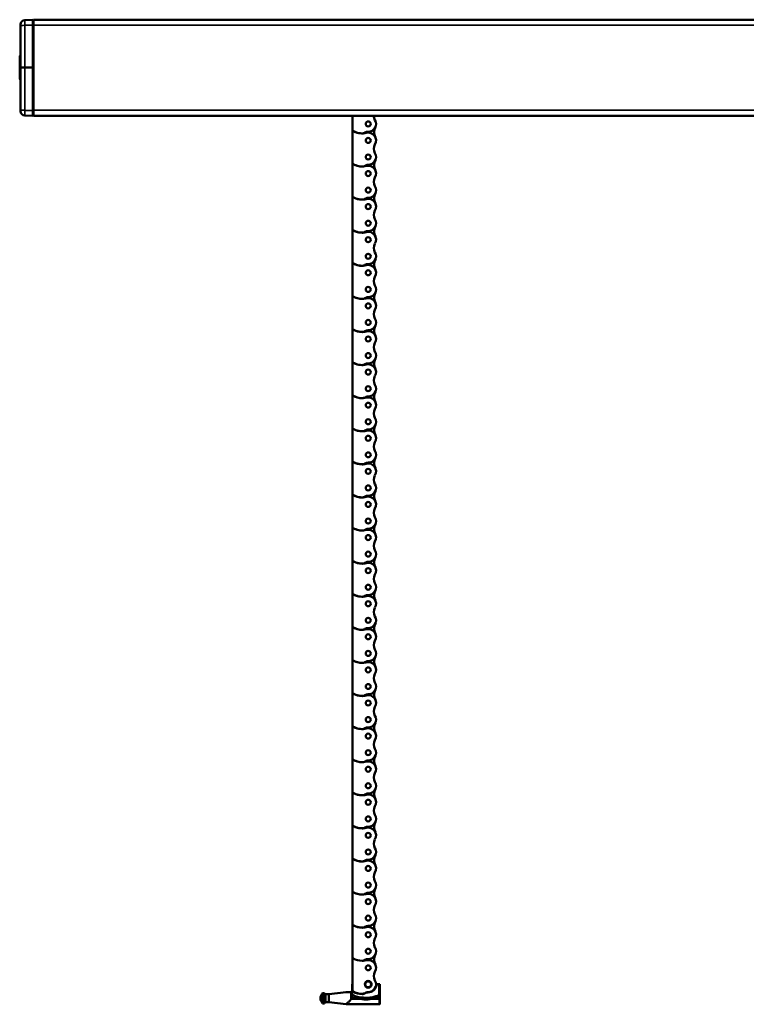
# Model space of a CAD drawing. Extents: x -5359 to 1655, y -2298 to 2628.
# Drawn here: x -3902 to -3066, y -1287 to -153 of the extents above; entities that cross this region are included whole.
import ezdxf

# ---------------------------------------------------------------- set-up
doc = ezdxf.new("R2010")
doc.units = 0
doc.layers.get('0').update_dxf_attribs({"lineweight": 25})
doc.layers.add('Sichtbar (ISO)', color=7, linetype='Continuous', lineweight=50)
doc.layers.add('Sichtbar schmal (ISO)', color=3, linetype='Continuous', lineweight=35)

# ---------------------------------------------------------------- blocks, each defined once
blk = doc.blocks.new('KETTE_TW_1000_HUB   (R)')
at = {"layer": 'Sichtbar (ISO)'}
for p, q in [((-18, 983.7), (-18, 1000)), ((-18, 983.7), (-18, 980.4)), ((-18, 983.7), (-18, 980.4)), ((-18, 945.6), (-18, 980.4)), ((-18, 945.6), (-18, 942.3)), ((-18, 945.6), (-18, 942.3)), ((-18, 907.5), (-18, 942.3)), ((-18, 907.5), (-18, 904.2)), ((-18, 907.5), (-18, 904.2)), ((-18, 869.4), (-18, 904.2)), ((-18, 869.4), (-18, 866.1)), ((-18, 869.4), (-18, 866.1)), ((-18, 831.3), (-18, 866.1)), ((-18, 831.3), (-18, 828)), ((-18, 831.3), (-18, 828)), ((-18, 793.2), (-18, 828)), ((-18, 793.2), (-18, 789.9)), ((-18, 793.2), (-18, 789.9)), ((-18, 755.1), (-18, 789.9)), ((-18, 755.1), (-18, 751.8)), ((-18, 755.1), (-18, 751.8)), ((-18, 717), (-18, 751.8)), ((-18, 717), (-18, 713.7)), ((-18, 717), (-18, 713.7)), ((-18, 678.9), (-18, 713.7)), ((-18, 678.9), (-18, 675.6)), ((-18, 678.9), (-18, 675.6)), ((-18, 640.8), (-18, 675.6)), ((-18, 640.8), (-18, 637.5)), ((-18, 640.8), (-18, 637.5)), ((-18, 602.7), (-18, 637.5)), ((-18, 602.7), (-18, 599.4)), ((-18, 602.7), (-18, 599.4)), ((-18, 564.6), (-18, 599.4)), ((-18, 564.6), (-18, 561.3)), ((-18, 564.6), (-18, 561.3)), ((-18, 526.5), (-18, 561.3)), ((-18, 526.5), (-18, 523.2)), ((-18, 526.5), (-18, 523.2)), ((-18, 488.4), (-18, 523.2)), ((-18, 488.4), (-18, 485.1)), ((-18, 488.4), (-18, 485.1)), ((-18, 450.3), (-18, 485.1)), ((-18, 450.3), (-18, 447)), ((-18, 450.3), (-18, 447)), ((-18, 412.2), (-18, 447)), ((-18, 412.2), (-18, 408.9)), ((-18, 412.2), (-18, 408.9)), ((-18, 374.1), (-18, 408.9)), ((-18, 374.1), (-18, 370.8)), ((-18, 374.1), (-18, 370.8)), ((-18, 336), (-18, 370.8)), ((-18, 336), (-18, 332.7)), ((-18, 336), (-18, 332.7)), ((-18, 297.9), (-18, 332.7)), ((-18, 297.9), (-18, 294.6)), ((-18, 297.9), (-18, 294.6)), ((-18, 259.8), (-18, 294.6)), ((-18, 259.8), (-18, 256.5)), ((-18, 259.8), (-18, 256.5)), ((-18, 221.7), (-18, 256.5)), ((-18, 221.7), (-18, 218.4)), ((-18, 221.7), (-18, 218.4)), ((-18, 183.6), (-18, 218.4)), ((-18, 183.6), (-18, 180.3)), ((-18, 183.6), (-18, 180.3)), ((-18, 145.5), (-18, 180.3)), ((-18, 145.5), (-18, 142.2)), ((-18, 145.5), (-18, 142.2)), ((-18, 107.4), (-18, 142.2)), ((-18, 107.4), (-18, 104.1)), ((-18, 107.4), (-18, 104.1)), ((-18, 69.3), (-18, 104.1)), ((-18, 69.3), (-18, 66)), ((-18, 69.3), (-18, 66)), ((-18, 31.2), (-18, 66)), ((-18, 31.2), (-18, 27.9)), ((-18, -6.9), (-18, 27.9)), ((-52.5, -10.1), (-52.5, -21.9)), ((-50.5, -10.1), (-50.5, -21.9)), ((-45.5, -11.5), (-25.5, -9)), ((-25.5, -9), (-20.5, -9)), ((-18.5, 0), (-18, 0)), ((-18.5, 0), (-18.3, -0.1)), ((-18.5, -7), (-18.5, 0)), ((-18.3, -0.4), (-18.3, -8.8)), ((-18.3, -10.6), (-18.3, -8.8)), ((9, 0), (13.5, 0)), ((9.4, -0.1), (9, -0.1)), ((9.4, -0.2), (12.3, -0.2)), ((13.5, 0), (13.3, -0.2)), ((13.4, -16), (13.4, -9.5)), ((13.5, 0), (13.5, -4.8)), ((-49.3, -11.5), (-49.3, -20.5)), ((-45.5, -11.5), (-49.3, -11.5)), ((-45.5, -20.5), (-49.3, -20.5)), ((-45.5, -11.5), (-45.5, -20.5)), ((-45.5, -20.5), (-25.5, -23)), ((13.5, -20.7), (13.5, -22)), ((12.5, -23), (-25.5, -23))]:
    blk.add_line(p, q, dxfattribs=at)
for centre, radius in [((0, 990.6), 2.86), ((0, 971.6), 2.86), ((0, 952.5), 2.86), ((0, 933.5), 2.86), ((0, 914.4), 2.86), ((0, 895.4), 2.86), ((0, 876.3), 2.86), ((0, 857.3), 2.86), ((0, 838.2), 2.86), ((0, 819.2), 2.86), ((0, 800.1), 2.86), ((0, 781.1), 2.86), ((0, 762), 2.86), ((0, 743), 2.86), ((0, 723.9), 2.86), ((0, 704.9), 2.86), ((0, 685.8), 2.86), ((0, 666.8), 2.86), ((0, 647.7), 2.86), ((0, 628.7), 2.86), ((0, 609.6), 2.86), ((0, 590.6), 2.86), ((0, 571.5), 2.86), ((0, 552.5), 2.86), ((0, 533.4), 2.86), ((0, 514.4), 2.86), ((0, 495.3), 2.86), ((0, 476.3), 2.86), ((0, 457.2), 2.86), ((0, 438.2), 2.86), ((0, 419.1), 2.86), ((0, 400.1), 2.86), ((0, 381), 2.86), ((0, 362), 2.86), ((0, 342.9), 2.86), ((0, 323.9), 2.86), ((0, 304.8), 2.86), ((0, 285.8), 2.86), ((0, 266.7), 2.86), ((0, 247.7), 2.86), ((0, 228.6), 2.86), ((0, 209.6), 2.86), ((0, 190.5), 2.86), ((0, 171.5), 2.86), ((0, 152.4), 2.86), ((0, 133.4), 2.86), ((0, 114.3), 2.86), ((0, 95.2), 2.86), ((0, 76.2), 2.86), ((0, 57.1), 2.86), ((0, 38.1), 2.86), ((0, 19), 2.86), ((0, 0), 3.9), ((0, 0), 3.4)]:
    blk.add_circle(centre, radius, dxfattribs=at)
for centre, radius, start, end in [((16.4, 1000.1), 10, 180.7162, 210.0871), ((0, 990.6), 9, 268.6239, 30.0871), ((22, 981.1), 15, 156.617, 203.383), ((22, 981.1), 15, 156.617, 203.383), ((-16.5, 983.7), 1.5, 180, 239.1019), ((-16.5, 980.4), 1.5, 63.5121, 180), ((-7, 999.6), 20, 239.1019, 270), ((-7, 999.5), 19.8, 243.5121, 284.067), ((-7, 985.6), 6, 270, 303.5947), ((-0.4, 975.6), 6, 88.6239, 123.5947), ((0, 971.6), 9, 329.9129, 104.067), ((16.4, 962), 10, 149.9129, 210.0871), ((0, 952.5), 9, 268.6239, 30.0871), ((-16.5, 945.6), 1.5, 180, 239.1019), ((-16.5, 942.3), 1.5, 63.5121, 180), ((-7, 961.5), 20, 239.1019, 270), ((-7, 961.4), 19.8, 243.5121, 284.067), ((-7, 947.5), 6, 270, 303.5947), ((-0.4, 937.5), 6, 88.6239, 123.5947), ((0, 933.5), 9, 329.9129, 104.067), ((22, 943), 15, 156.617, 203.383), ((22, 943), 15, 156.617, 203.383), ((0, 914.4), 9, 268.6239, 30.0871), ((16.4, 923.9), 10, 149.9129, 210.0871), ((-16.5, 907.5), 1.5, 180, 239.1019), ((22, 904.9), 15, 156.617, 203.383), ((22, 904.9), 15, 156.617, 203.383), ((-16.5, 904.2), 1.5, 63.5121, 180), ((-7, 923.4), 20, 239.1019, 270), ((-7, 923.3), 19.8, 243.5121, 284.067), ((-7, 909.4), 6, 270, 303.5947), ((-0.4, 899.4), 6, 88.6239, 123.5947), ((0, 895.4), 9, 329.9129, 104.067), ((16.4, 885.8), 10, 149.9129, 210.0871), ((0, 876.3), 9, 268.6239, 30.0871), ((-16.5, 869.4), 1.5, 180, 239.1019), ((-16.5, 866.1), 1.5, 63.5121, 180), ((-7, 885.3), 20, 239.1019, 270), ((-7, 885.2), 19.8, 243.5121, 284.067), ((-7, 871.3), 6, 270, 303.5947), ((-0.4, 861.3), 6, 88.6239, 123.5947), ((0, 857.3), 9, 329.9129, 104.067), ((22, 866.8), 15, 156.617, 203.383), ((22, 866.8), 15, 156.617, 203.383), ((16.4, 847.7), 10, 149.9129, 210.0871), ((0, 838.2), 9, 268.6239, 30.0871), ((-16.5, 831.3), 1.5, 180, 239.1019), ((-16.5, 828), 1.5, 63.5121, 180), ((-7, 847.2), 20, 239.1019, 270), ((-7, 847.1), 19.8, 243.5121, 284.067), ((-7, 833.2), 6, 270, 303.5947), ((-0.4, 823.2), 6, 88.6239, 123.5947), ((0, 819.2), 9, 329.9129, 104.067), ((22, 828.7), 15, 156.617, 203.383), ((22, 828.7), 15, 156.617, 203.383), ((16.4, 809.6), 10, 149.9129, 210.0871), ((0, 800.1), 9, 268.6239, 30.0871), ((22, 790.6), 15, 156.617, 203.383), ((22, 790.6), 15, 156.617, 203.383), ((-16.5, 793.2), 1.5, 180, 239.1019), ((-16.5, 789.9), 1.5, 63.5121, 180), ((-7, 809.1), 20, 239.1019, 270), ((-7, 809), 19.8, 243.5121, 284.067), ((-7, 795.1), 6, 270, 303.5947), ((-0.4, 785.1), 6, 88.6239, 123.5947), ((0, 781.1), 9, 329.9129, 104.067), ((16.4, 771.5), 10, 149.9129, 210.0871), ((0, 762), 9, 268.6239, 30.0871), ((-16.5, 755.1), 1.5, 180, 239.1019), ((-16.5, 751.8), 1.5, 63.5121, 180), ((-7, 771), 20, 239.1019, 270), ((-7, 770.9), 19.8, 243.5121, 284.067), ((-7, 757), 6, 270, 303.5947), ((-0.4, 747), 6, 88.6239, 123.5947), ((0, 743), 9, 329.9129, 104.067), ((22, 752.5), 15, 156.617, 203.383), ((22, 752.5), 15, 156.617, 203.383), ((16.4, 733.4), 10, 149.9129, 210.0871), ((0, 723.9), 9, 268.6239, 30.0871), ((-16.5, 717), 1.5, 180, 239.1019), ((-16.5, 713.7), 1.5, 63.5121, 180), ((-7, 732.9), 20, 239.1019, 270), ((-7, 732.8), 19.8, 243.5121, 284.067), ((-0.4, 708.9), 6, 88.6239, 123.5947), ((22, 714.4), 15, 156.617, 203.383), ((22, 714.4), 15, 156.617, 203.383), ((-7, 718.9), 6, 270, 303.5947), ((0, 704.9), 9, 329.9129, 104.067), ((16.4, 695.3), 10, 149.9129, 210.0871), ((0, 685.8), 9, 268.6239, 30.0871), ((22, 676.3), 15, 156.617, 203.383), ((22, 676.3), 15, 156.617, 203.383), ((-16.5, 678.9), 1.5, 180, 239.1019), ((-16.5, 675.6), 1.5, 63.5121, 180), ((-7, 694.8), 20, 239.1019, 270), ((-7, 694.7), 19.8, 243.5121, 284.067), ((-7, 680.8), 6, 270, 303.5947), ((-0.4, 670.8), 6, 88.6239, 123.5947), ((0, 666.8), 9, 329.9129, 104.067), ((16.4, 657.2), 10, 149.9129, 210.0871), ((0, 647.7), 9, 268.6239, 30.0871), ((-16.5, 640.8), 1.5, 180, 239.1019), ((-16.5, 637.5), 1.5, 63.5121, 180), ((-7, 656.7), 20, 239.1019, 270), ((-7, 656.6), 19.8, 243.5121, 284.067), ((-7, 642.7), 6, 270, 303.5947), ((-0.4, 632.7), 6, 88.6239, 123.5947), ((0, 628.7), 9, 329.9129, 104.067), ((22, 638.2), 15, 156.617, 203.383), ((22, 638.2), 15, 156.617, 203.383), ((16.4, 619.1), 10, 149.9129, 210.0871), ((0, 609.6), 9, 268.6239, 30.0871), ((-16.5, 602.7), 1.5, 180, 239.1019), ((-16.5, 599.4), 1.5, 63.5121, 180), ((-7, 618.6), 20, 239.1019, 270), ((22, 600.1), 15, 156.617, 203.383), ((22, 600.1), 15, 156.617, 203.383), ((-7, 618.5), 19.8, 243.5121, 284.067), ((-7, 604.6), 6, 270, 303.5947), ((-0.4, 594.6), 6, 88.6239, 123.5947), ((0, 590.6), 9, 329.9129, 104.067), ((16.4, 581), 10, 149.9129, 210.0871), ((0, 571.5), 9, 268.6239, 30.0871), ((22, 562), 15, 156.617, 203.383), ((22, 562), 15, 156.617, 203.383), ((-16.5, 564.6), 1.5, 180, 239.1019), ((-16.5, 561.3), 1.5, 63.5121, 180), ((-7, 580.5), 20, 239.1019, 270), ((-7, 580.4), 19.8, 243.5121, 284.067), ((-7, 566.5), 6, 270, 303.5947), ((-0.4, 556.5), 6, 88.6239, 123.5947), ((0, 552.5), 9, 329.9129, 104.067), ((16.4, 542.9), 10, 149.9129, 210.0871), ((0, 533.4), 9, 268.6239, 30.0871), ((-16.5, 526.5), 1.5, 180, 239.1019), ((-16.5, 523.2), 1.5, 63.5121, 180), ((-7, 542.4), 20, 239.1019, 270), ((-7, 542.3), 19.8, 243.5121, 284.067), ((-7, 528.4), 6, 270, 303.5947), ((-0.4, 518.4), 6, 88.6239, 123.5947), ((0, 514.4), 9, 329.9129, 104.067), ((22, 523.9), 15, 156.617, 203.383), ((22, 523.9), 15, 156.617, 203.383), ((0, 495.3), 9, 268.6239, 30.0871), ((16.4, 504.8), 10, 149.9129, 210.0871), ((-16.5, 488.4), 1.5, 180, 239.1019), ((22, 485.8), 15, 156.617, 203.383), ((22, 485.8), 15, 156.617, 203.383), ((-16.5, 485.1), 1.5, 63.5121, 180), ((-7, 504.3), 20, 239.1019, 270), ((-7, 504.2), 19.8, 243.5121, 284.067), ((-7, 490.3), 6, 270, 303.5947), ((-0.4, 480.3), 6, 88.6239, 123.5947), ((0, 476.3), 9, 329.9129, 104.067), ((16.4, 466.7), 10, 149.9129, 210.0871), ((0, 457.2), 9, 268.6239, 30.0871), ((22, 447.7), 15, 156.617, 203.383), ((22, 447.7), 15, 156.617, 203.383), ((-16.5, 450.3), 1.5, 180, 239.1019), ((-16.5, 447), 1.5, 63.5121, 180), ((-7, 466.2), 20, 239.1019, 270), ((-7, 466.1), 19.8, 243.5121, 284.067), ((-7, 452.2), 6, 270, 303.5947), ((-0.4, 442.2), 6, 88.6239, 123.5947), ((0, 438.2), 9, 329.9129, 104.067), ((16.4, 428.6), 10, 149.9129, 210.0871), ((0, 419.1), 9, 268.6239, 30.0871), ((-16.5, 412.2), 1.5, 180, 239.1019), ((-16.5, 408.9), 1.5, 63.5121, 180), ((-7, 428.1), 20, 239.1019, 270), ((-7, 428), 19.8, 243.5121, 284.067), ((-7, 414.1), 6, 270, 303.5947), ((-0.4, 404.1), 6, 88.6239, 123.5947), ((0, 400.1), 9, 329.9129, 104.067), ((22, 409.6), 15, 156.617, 203.383), ((22, 409.6), 15, 156.617, 203.383), ((0, 381), 9, 268.6239, 30.0871), ((16.4, 390.5), 10, 149.9129, 210.0871), ((-16.5, 374.1), 1.5, 180, 239.1019), ((22, 371.5), 15, 156.617, 203.383), ((22, 371.5), 15, 156.617, 203.383), ((-16.5, 370.8), 1.5, 63.5121, 180), ((-7, 390), 20, 239.1019, 270), ((-7, 389.9), 19.8, 243.5121, 284.067), ((-7, 376), 6, 270, 303.5947), ((-0.4, 366), 6, 88.6239, 123.5947), ((0, 362), 9, 329.9129, 104.067), ((16.4, 352.4), 10, 149.9129, 210.0871), ((0, 342.9), 9, 268.6239, 30.0871), ((-16.5, 336), 1.5, 180, 239.1019), ((-16.5, 332.7), 1.5, 63.5121, 180), ((-7, 351.9), 20, 239.1019, 270), ((-7, 351.8), 19.8, 243.5121, 284.067), ((-7, 337.9), 6, 270, 303.5947), ((-0.4, 327.9), 6, 88.6239, 123.5947), ((0, 323.9), 9, 329.9129, 104.067), ((22, 333.4), 15, 156.617, 203.383), ((22, 333.4), 15, 156.617, 203.383), ((16.4, 314.3), 10, 149.9129, 210.0871), ((0, 304.8), 9, 268.6239, 30.0871), ((-16.5, 297.9), 1.5, 180, 239.1019), ((-16.5, 294.6), 1.5, 63.5121, 180), ((-7, 313.8), 20, 239.1019, 270), ((-7, 313.7), 19.8, 243.5121, 284.067), ((-7, 299.8), 6, 270, 303.5947), ((-0.4, 289.8), 6, 88.6239, 123.5947), ((0, 285.8), 9, 329.9129, 104.067), ((22, 295.3), 15, 156.617, 203.383), ((22, 295.3), 15, 156.617, 203.383), ((16.4, 276.2), 10, 149.9129, 210.0871), ((0, 266.7), 9, 268.6239, 30.0871), ((22, 257.2), 15, 156.617, 203.383), ((22, 257.2), 15, 156.617, 203.383), ((-16.5, 259.8), 1.5, 180, 239.1019), ((-16.5, 256.5), 1.5, 63.5121, 180), ((-7, 275.7), 20, 239.1019, 270), ((-7, 275.6), 19.8, 243.5121, 284.067), ((-7, 261.7), 6, 270, 303.5947), ((-0.4, 251.7), 6, 88.6239, 123.5947), ((0, 247.7), 9, 329.9129, 104.067), ((16.4, 238.1), 10, 149.9129, 210.0871), ((0, 228.6), 9, 268.6239, 30.0871), ((-16.5, 221.7), 1.5, 180, 239.1019), ((-16.5, 218.4), 1.5, 63.5121, 180), ((-7, 237.6), 20, 239.1019, 270), ((-7, 237.5), 19.8, 243.5121, 284.067), ((-7, 223.6), 6, 270, 303.5947), ((-0.4, 213.6), 6, 88.6239, 123.5947), ((0, 209.6), 9, 329.9129, 104.067), ((22, 219.1), 15, 156.617, 203.383), ((22, 219.1), 15, 156.617, 203.383), ((16.4, 200), 10, 149.9129, 210.0871), ((0, 190.5), 9, 268.6239, 30.0871), ((-16.5, 183.6), 1.5, 180, 239.1019), ((-16.5, 180.3), 1.5, 63.5121, 180), ((-7, 199.5), 20, 239.1019, 270), ((-7, 199.4), 19.8, 243.5121, 284.067), ((-0.4, 175.5), 6, 88.6239, 123.5947), ((22, 181), 15, 156.617, 203.383), ((22, 181), 15, 156.617, 203.383), ((-7, 185.5), 6, 270, 303.5947), ((0, 171.5), 9, 329.9129, 104.067), ((16.4, 161.9), 10, 149.9129, 210.0871), ((0, 152.4), 9, 268.6239, 30.0871), ((22, 142.9), 15, 156.617, 203.383), ((22, 142.9), 15, 156.617, 203.383), ((-16.5, 145.5), 1.5, 180, 239.1019), ((-16.5, 142.2), 1.5, 63.5121, 180), ((-7, 161.4), 20, 239.1019, 270), ((-7, 161.3), 19.8, 243.5121, 284.067), ((-7, 147.4), 6, 270, 303.5947), ((-0.4, 137.4), 6, 88.6239, 123.5947), ((0, 133.4), 9, 329.9129, 104.067), ((16.4, 123.8), 10, 149.9129, 210.0871), ((0, 114.3), 9, 268.6239, 30.0871), ((-16.5, 107.4), 1.5, 180, 239.1019), ((-16.5, 104.1), 1.5, 63.5121, 180), ((-7, 123.3), 20, 239.1019, 270), ((-7, 123.2), 19.8, 243.5121, 284.067), ((-7, 109.3), 6, 270, 303.5947), ((-0.4, 99.3), 6, 88.6239, 123.5947), ((0, 95.2), 9, 329.9129, 104.067), ((22, 104.8), 15, 156.617, 203.383), ((22, 104.8), 15, 156.617, 203.383), ((16.4, 85.7), 10, 149.9129, 210.0871), ((0, 76.2), 9, 268.6239, 30.0871), ((-16.5, 69.3), 1.5, 180, 239.1019), ((-7, 85.2), 20, 239.1019, 270), ((22, 66.7), 15, 156.617, 203.383), ((22, 66.7), 15, 156.617, 203.383), ((-16.5, 66), 1.5, 63.5121, 180), ((-7, 85.1), 19.8, 243.5121, 284.067), ((-7, 71.2), 6, 270, 303.5947), ((-0.4, 61.2), 6, 88.6239, 123.5947), ((0, 57.1), 9, 329.9129, 104.067), ((16.4, 47.6), 10, 149.9129, 210.0871), ((0, 38.1), 9, 268.6239, 30.0871), ((22, 28.6), 15, 156.617, 203.383), ((-16.5, 31.2), 1.5, 180, 239.1019), ((-16.5, 27.9), 1.5, 83.7709, 180), ((-7, 47.1), 20, 239.1019, 270), ((-7, 33.1), 6, 270, 303.5947), ((-7, 47), 19.8, 273.5054, 284.067), ((-0.4, 23.1), 6, 88.6239, 123.5947), ((0, 19), 9, 329.9129, 104.067), ((16.4, 9.5), 10, 149.9129, 210.0871), ((0, 0), 9, 268.6239, 30.0871), ((-46.7, -16), 8.25, 134.1844, 225.8156), ((-51.5, -16), 6, 80.4059, 99.5941), ((-56.2, -16), 8.25, 32.8251, 45.8156), ((-16.5, -6.9), 1.5, 180, 239.1019), ((-7, 9), 20.3, 238.6126, 270), ((-7, 9), 20.3, 238.7335, 270), ((-7, 9), 20, 239.1019, 270), ((-7, -5), 6, 270, 303.5947), ((-7, -5), 6.3, 270, 303.5947), ((-7, -5), 6.32, 270, 303.5947), ((-0.4, -15), 6, 88.6239, 123.5947), ((-0.4, -15), 5.7, 88.6239, 123.5947), ((-0.4, -15), 5.68, 88.6239, 123.5947), ((0, 0), 9.3, 268.6239, 357.0755), ((0, 0), 9.32, 268.6239, 357.082), ((-51.5, -16), 6, 260.4059, 279.5941), ((-56.2, -16), 8.25, 314.1844, 327.1749)]:
    blk.add_arc(centre, radius, start, end, dxfattribs=at)
for centre, major_axis, ratio, start_param, end_param in [((-20.5, -7), (-1.41, 1.41), 0.999695, 2.356347, 3.926839), ((-18.3, -0.4), (0, -0.3), 0.017455, 1.570796, 3.124139), ((12.3, -0.2), (-1, 0), 0.017455, 1.570796, 3.124139)]:
    blk.add_ellipse(centre, major_axis=major_axis, ratio=ratio, start_param=start_param, end_param=end_param, dxfattribs=at)
blk.add_rational_spline([(-20.4, -9.1), (-25.7, -9), (-25.5, -9)], [10.518563049, 11.0196273193, 10.9987165109], degree=2, dxfattribs=at)
for points, knots in [([(-20.4, -9.1), (-20.3, -9.1), (-20.3, -9.1), (-20.2, -9), (-20.2, -9), (-20.1, -9)], [1.08838223, 1.08838223, 1.08838223, 1.08838223, 1.11131111, 1.11131111, 1.11480986, 1.11480986, 1.11480986, 1.11480986]), ([(-20.1, -9), (-19.9, -9), (-19.6, -8.9), (-19.2, -8.7), (-19, -8.5), (-18.7, -8.1), (-18.6, -7.9), (-18.4, -7.5), (-18.4, -7.3), (-18.4, -7.1), (-18.4, -7.1), (-18.4, -7.1)], [-0.2907584, -0.2907584, -0.2907584, -0.2907584, -0.2139909, -0.2139909, -0.1359004, -0.1359004, -0.0680405, -0.0680405, 0, 0, 0.0006481, 0.0006481, 0.0006481, 0.0006481]), ([(-18.4, -11.8), (-18.4, -11.6), (-18.4, -11.5), (-18.3, -11.1), (-18.3, -10.9), (-18.3, -10.6)], [0.0222549, 0.0222549, 0.0222549, 0.0222549, 0.069953, 0.069953, 0.1396372, 0.1396372, 0.1396372, 0.1396372]), ([(-18.3, -8.8), (-18.3, -8.7), (-18.3, -8.6), (-18.3, -8.5), (-18.2, -8.5), (-18.1, -8.4), (-18.1, -8.3), (-18, -8.3), (-17.9, -8.3), (-17.8, -8.3), (-17.7, -8.3), (-17.7, -8.3), (-17.6, -8.3), (-17.6, -8.3)], [0, 0, 0, 0, 0.0195365, 0.0195365, 0.0390656, 0.0390656, 0.0585912, 0.0585912, 0.0781192, 0.0781192, 0.092169, 0.092169, 0.10622, 0.10622, 0.10622, 0.10622]), ([(-18.3, -8.8), (-18.3, -8.7), (-18.3, -8.7), (-18.2, -8.5), (-18.2, -8.5), (-18.1, -8.4), (-18.1, -8.4), (-17.9, -8.3), (-17.9, -8.3), (-17.8, -8.3), (-17.7, -8.3), (-17.6, -8.3), (-17.6, -8.3), (-17.5, -8.4)], [0, 0, 0, 0, 0.0195357, 0.0195357, 0.039068, 0.039068, 0.0585978, 0.0585978, 0.0781275, 0.0781275, 0.0921206, 0.0921206, 0.1061143, 0.1061143, 0.1061143, 0.1061143]), ([(9.3, -0.5), (9.3, -0.4), (9.3, -0.3), (9.4, -0.2), (9.4, -0.2), (9.4, -0.1), (9.4, -0.1), (9.4, -0.1)], [0, 0, 0, 0, 0.01953154, 0.01953154, 0.03906355, 0.03906355, 0.03908888, 0.03908888, 0.03908888, 0.03908888]), ([(9.3, -0.5), (9.3, -0.4), (9.3, -0.3), (9.4, -0.2), (9.4, -0.2), (9.4, -0.2)], [0, 0, 0, 0, 0.01953154, 0.01953154, 0.03300074, 0.03300074, 0.03300074, 0.03300074]), ([(13.5, -4.9), (13.5, -4.9), (13.5, -4.9), (13.5, -4.9), (13.5, -4.9), (13.5, -5), (13.5, -5), (13.5, -5.3), (13.5, -5.5), (13.4, -6.1), (13.4, -6.5), (13.4, -7.3), (13.4, -7.7), (13.4, -8.6), (13.4, -9.1), (13.4, -9.5)], [0.0694228, 0.0694228, 0.0694228, 0.0694228, 0.0727942, 0.0727942, 0.1107724, 0.1107724, 0.196679, 0.196679, 0.3305255, 0.3305255, 0.4774067, 0.4774067, 0.6261579, 0.6261579, 0.755065, 0.755065, 0.755065, 0.755065]), ([(-25.5, -23), (-25.5, -23), (-25.3, -22.8), (-24.7, -22.3), (-24.2, -21.9), (-23.1, -20.8), (-22.1, -19.9), (-20.8, -18.6), (-20.4, -18.2), (-20, -17.8)], [0, 0, 0, 0, 0.260188, 0.260188, 0.520376, 0.520376, 0.927743, 0.927743, 1.084235, 1.084235, 1.084235, 1.084235]), ([(-20, -17.8), (-19.9, -17.7), (-19.8, -17.5), (-19.7, -17.2), (-19.7, -17.2), (-19.7, -17.2)], [-0.2447147, -0.2447147, -0.2447147, -0.2447147, -0.1228904, -0.1228904, -0.1174461, -0.1174461, -0.1174461, -0.1174461]), ([(-19.4, -15.7), (-19.4, -15.7), (-19.4, -15.7), (-19.4, -16.2), (-19.5, -16.6), (-19.6, -17), (-19.7, -17.1), (-19.7, -17.2)], [-0.16170101, -0.16170101, -0.16170101, -0.16170101, -0.16143871, -0.16143871, -0.08670209, -0.08670209, -0.06583219, -0.06583219, -0.06583219, -0.06583219]), ([(-19.4, -15.7), (-19.4, -15.7), (-19.3, -15.6), (-19.3, -15.2), (-19.2, -15), (-19.1, -14.6), (-19.1, -14.6), (-19.1, -14.5)], [0.6889427, 0.6889427, 0.6889427, 0.6889427, 0.7177321, 0.7177321, 0.8213487, 0.8213487, 0.8402352, 0.8402352, 0.8402352, 0.8402352]), ([(-18.6, -12.7), (-18.6, -12.8), (-18.6, -12.8), (-18.6, -12.9), (-18.7, -13), (-18.8, -13.4), (-18.8, -13.6), (-19, -14.1), (-19, -14.3), (-19.1, -14.5)], [0.0616401, 0.0616401, 0.0616401, 0.0616401, 0.0769412, 0.0769412, 0.1548108, 0.1548108, 0.2337202, 0.2337202, 0.3096659, 0.3096659, 0.3096659, 0.3096659]), ([(-18.4, -12), (-18.5, -12.1), (-18.5, -12.3), (-18.5, -12.5), (-18.5, -12.5), (-18.6, -12.7), (-18.6, -12.7), (-18.6, -12.7)], [0.0000001, 0.0000001, 0.0000001, 0.0000001, 0.0404741, 0.0404741, 0.0737137, 0.0737137, 0.1067591, 0.1067591, 0.1067591, 0.1067591]), ([(2.3, -17.2), (2.2, -17.2), (2.2, -17.2), (-1, -17.4), (-4.1, -17.4), (-7.3, -17.2), (-7.3, -17.2), (-7.4, -17.2)], [-0.0124856, -0.0124856, -0.0124856, -0.0124856, 0, 0, 0.9462283, 0.9462283, 0.9587086, 0.9587086, 0.9587086, 0.9587086]), ([(13.5, -22), (13.5, -22.1), (13.5, -22.3), (13.4, -22.5), (13.3, -22.6), (13.1, -22.8), (13, -22.9), (12.8, -23), (12.6, -23), (12.5, -23), (12.5, -23), (12.5, -23)], [0, 0, 0, 0, 0.0390592, 0.0390592, 0.0781225, 0.0781225, 0.1171912, 0.1171912, 0.1570171, 0.1570171, 0.1575902, 0.1575902, 0.1575902, 0.1575902]), ([(13.4, -16), (13.4, -16.5), (13.4, -17), (13.4, -18), (13.4, -18.4), (13.4, -19.2), (13.4, -19.6), (13.5, -20.1), (13.5, -20.3), (13.5, -20.5), (13.5, -20.6), (13.5, -20.6)], [0, 0, 0, 0, 0.1518864, 0.1518864, 0.3010145, 0.3010145, 0.4501161, 0.4501161, 0.598705, 0.598705, 0.6572823, 0.6572823, 0.6572823, 0.6572823]), ([(13.4, -16), (13.4, -16.5), (13.4, -17), (13.4, -18), (13.4, -18.4), (13.4, -19.2), (13.4, -19.6), (13.5, -20.1), (13.5, -20.3), (13.5, -20.5), (13.5, -20.6), (13.5, -20.6), (13.5, -20.6), (13.5, -20.6)], [0, 0, 0, 0, 0.1518864, 0.1518864, 0.3010145, 0.3010145, 0.4501161, 0.4501161, 0.598705, 0.598705, 0.6615517, 0.6615517, 0.6852146, 0.6852146, 0.6852146, 0.6852146])]:
    blk.add_open_spline(points, degree=3, knots=knots, dxfattribs=at)
for points in [[(-18.4, -12), (-18.4, -11.5), (-18.3, -11.1), (-18.3, -10.6)], [(9.4, -0.1), (9.4, -0.1), (9.4, -0.2), (9.4, -0.2)], [(-19.1, -14.5), (-19, -14), (-18.7, -13.3), (-18.6, -12.7)], [(-18.6, -12.7), (-18.5, -12.4), (-18.5, -12.2), (-18.4, -12)], [(-18.4, -11.8), (-18.4, -11.9), (-18.4, -11.9), (-18.4, -12)]]:
    blk.add_open_spline(points, degree=3, dxfattribs=at)
at = {"layer": 'Sichtbar schmal (ISO)'}
for p, q in [((-20.5, -9), (-20.4, -9.1)), ((-18.4, -7.1), (-18.5, -7)), ((-18, -0.1), (-18.3, -0.1)), ((-18.3, -0.4), (-18, -0.4)), ((-18.3, -8.8), (-18.3, -10.6)), ((-18.3, -8.8), (-18.3, -8.8)), ((-18.3, -10.6), (-18.3, -10.6)), ((-7, -11.3), (-7, -11.3)), ((-3.5, -10.2), (-3.5, -10.3)), ((-0.2, -9.3), (-0.2, -9.3)), ((12.3, -0.2), (12.3, -12.2)), ((13.3, -12.2), (13.3, -0.2)), ((13.4, -9.5), (13.4, -9.5)), ((13.4, -9.5), (13.4, -16)), ((-19.7, -17.2), (-7.4, -17.2)), ((-16, -15.7), (-19.4, -15.7)), ((-15.4, -14), (-15.1, -13.1)), ((2.3, -17.2), (12.4, -17.2)), ((10, -13.1), (10.3, -14)), ((12.4, -15.7), (10.9, -15.7)), ((13.3, -12.2), (12.3, -12.2)), ((12.7, -13.1), (12.3, -12.2)), ((12.4, -15.2), (12.4, -15.7)), ((13.4, -15.7), (13.4, -15.2)), ((13.4, -16), (13.4, -16))]:
    blk.add_line(p, q, dxfattribs=at)
for centre, major_axis, ratio, start_param, end_param in [((-18.5, -16), (0, 9.65), 0.017455, 5.302985, 5.896764), ((13.5, -9.5), (0, -4.69), 0.017455, 3.140782, 4.712389), ((-16, -15.8), (0.64, 1.89), 0.008992, 0.302828, 1.544247), ((10.9, -15.8), (-0.64, 1.89), 0.008992, 4.738938, 5.980357), ((12.4, -15.2), (1, 0), 0.028026, 4.712375, 6.265725), ((12.4, -15.7), (1, 0), 0.028026, 4.712375, 6.265725), ((12.5, -15.6), (0, -6), 0.014546, 4.740419, 4.986431), ((12.4, -16.9), (1, 0.005), 0.270622, 4.711061, 6.265055), ((12.5, -15), (0, -7.97), 0.015265, 4.986431, 6.283185), ((12.3, -12.2), (0.999, 0.051), 0.946323, 5.031069, 6.229164), ((13.5, -15.6), (0, 5), 0.017455, 1.598826, 1.844838), ((13.5, -16), (0, -4.69), 0.017455, 4.712389, 6.283996), ((13.5, -15), (0, 6.97), 0.017455, 1.844838, 3.144096)]:
    blk.add_ellipse(centre, major_axis=major_axis, ratio=ratio, start_param=start_param, end_param=end_param, dxfattribs=at)
for points in [[(-20.1, -9.1), (-20.1, -9.1), (-20.1, -9), (-20.1, -9)], [(9.3, -0.5), (9.3, -0.5), (9.3, -0.5), (9.3, -0.5)], [(2.3, -17.2), (5.2, -16.9), (8.1, -16.4), (10.9, -15.7)]]:
    blk.add_open_spline(points, degree=3, dxfattribs=at)
for points, knots in [([(-20.1, -9.1), (-20.1, -9.4), (-20.1, -9.9), (-20.1, -11.4), (-20.1, -12.4), (-20, -14.8), (-20, -16.1), (-20, -17.6), (-20, -17.7), (-20, -17.8)], [-1.133135, -1.133135, -1.133135, -1.133135, -0.790676, -0.790676, -0.332155, -0.332155, 0.19001, 0.19001, 0.240595, 0.240595, 0.240595, 0.240595]), ([(-18.3, -8.8), (-18.3, -8.7), (-18.3, -8.6), (-18.3, -8.5), (-18.2, -8.5), (-18.1, -8.4), (-18.1, -8.3), (-18, -8.3), (-17.9, -8.3), (-17.8, -8.3), (-17.7, -8.3), (-17.7, -8.3), (-17.6, -8.3), (-17.6, -8.3), (-17.6, -8.3), (-17.6, -8.3)], [-0.1056819, -0.1056819, -0.1056819, -0.1056819, -0.0861499, -0.0861499, -0.066618, -0.066618, -0.0470861, -0.0470861, -0.027554, -0.027554, -0.013777, -0.013777, 0, 0, 0.0004915, 0.0004915, 0.0004915, 0.0004915]), ([(-18.3, -8.8), (-18.3, -8.8), (-18.3, -8.8), (-18.3, -8.8), (-18.3, -8.8), (-18.3, -8.8)], [0.6268203403, 0.6268203403, 0.6268203403, 0.6268203403, 0.6270502178, 0.6270502178, 0.6272458974, 0.6272458974, 0.6272458974, 0.6272458974]), ([(-18.3, -8.8), (-18.3, -8.8), (-18.3, -8.8), (-18.3, -8.8), (-18.3, -8.8), (-18.3, -8.8), (-18.3, -8.8), (-18.3, -8.8), (-18.3, -8.8)], [0.1000159, 0.1000159, 0.1000159, 0.1000159, 0.1750278, 0.1750278, 0.1750278, 0.2625416, 0.2625416, 0.3000476, 0.3000476, 0.3000476, 0.3000476]), ([(-17.6, -8.3), (-17.6, -8.3), (-17.6, -8.3), (-17.6, -8.3), (-17.6, -8.3), (-17.6, -8.3)], [-0.6272477528, -0.6272477528, -0.6272477528, -0.6272477528, -0.6270502178, -0.6270502178, -0.6268240547, -0.6268240547, -0.6268240547, -0.6268240547]), ([(-17.5, -8.4), (-17.5, -8.4), (-17.5, -8.4), (-17.6, -8.4), (-17.6, -8.4), (-17.6, -8.4), (-17.6, -8.3), (-17.6, -8.3), (-17.6, -8.3), (-17.6, -8.3), (-17.6, -8.3)], [-0.3000476, -0.3000476, -0.3000476, -0.3000476, -0.2625416, -0.2625416, -0.1750278, -0.1750278, -0.1750278, -0.099943, -0.099943, -0.0997977, -0.0997977, -0.0997977, -0.0997977]), ([(-19.1, -14.5), (-18.6, -14.7), (-18.2, -14.9), (-17.1, -15.3), (-16.6, -15.5), (-16, -15.7)], [-0.332022, -0.332022, -0.332022, -0.332022, -0.1809135, -0.1809135, 0, 0, 0, 0]), ([(-18.6, -12.7), (-18.1, -13), (-17.5, -13.2), (-16.5, -13.6), (-15.9, -13.8), (-15.4, -14)], [-0.3342558, -0.3342558, -0.3342558, -0.3342558, -0.1680631, -0.1680631, 0, 0, 0, 0]), ([(-15.1, -13.1), (-15.6, -12.9), (-16.2, -12.7), (-17.2, -12.3), (-17.7, -12.1), (-18.2, -11.9), (-18.3, -11.8), (-18.3, -11.8), (-18.4, -11.8)], [0, 0, 0, 0, 0.1680631, 0.1680631, 0.3361262, 0.3361262, 0.3361262, 0.3540601, 0.3540601, 0.3540601, 0.3540601]), ([(-18.4, -12), (-18.4, -12), (-18.4, -12), (-18.4, -12), (-18.4, -12), (-18.4, -12)], [0.1027252, 0.1027252, 0.1027252, 0.1027252, 0.1503361, 0.1503361, 0.3006723, 0.3006723, 0.3006723, 0.3006723]), ([(-16, -15.7), (-13.9, -16.3), (-11.7, -16.7), (-8.7, -17.1), (-8.1, -17.1), (-7.4, -17.2)], [-2.7413105, -2.7413105, -2.7413105, -2.7413105, -2.0613473, -2.0613473, -1.854873, -1.854873, -1.854873, -1.854873]), ([(-15.4, -14), (-13.2, -14.7), (-11, -15.2), (-6.5, -15.9), (-4.3, -16.1), (-2, -16), (-0.7, -16), (0.6, -15.9), (4, -15.6), (6, -15.2), (8.8, -14.5), (9.6, -14.2), (10.3, -14)], [-2.548804, -2.548804, -2.548804, -2.548804, -1.886009, -1.886009, -1.223214, -1.223214, -1.223214, -0.842537, -0.842537, -0.233453, -0.233453, 0, 0, 0, 0]), ([(10, -13.1), (9.3, -13.3), (8.5, -13.5), (5.8, -14.3), (3.8, -14.6), (0.5, -15), (-0.8, -15), (-2, -15), (-4.2, -15.1), (-6.4, -14.9), (-10.8, -14.3), (-13, -13.8), (-15.1, -13.1)], [0, 0, 0, 0, 0.233453, 0.233453, 0.842537, 0.842537, 1.223214, 1.223214, 1.223214, 1.886009, 1.886009, 2.548804, 2.548804, 2.548804, 2.548804]), ([(12.3, -12.2), (12.1, -12.3), (11.8, -12.4), (11.1, -12.7), (10.5, -12.9), (10, -13.1)], [0.0894725, 0.0894725, 0.0894725, 0.0894725, 0.1691127, 0.1691127, 0.3382254, 0.3382254, 0.3382254, 0.3382254]), ([(10.3, -14), (10.9, -13.8), (11.4, -13.6), (12.2, -13.3), (12.4, -13.2), (12.7, -13.1)], [-0.3382254, -0.3382254, -0.3382254, -0.3382254, -0.1691127, -0.1691127, -0.0894725, -0.0894725, -0.0894725, -0.0894725]), ([(10.9, -15.7), (11.2, -15.6), (11.5, -15.5), (12, -15.4), (12.2, -15.3), (12.4, -15.2)], [-0.3626363, -0.3626363, -0.3626363, -0.3626363, -0.2719772, -0.2719772, -0.2077581, -0.2077581, -0.2077581, -0.2077581]), ([(12.7, -13.1), (12.7, -13.2), (12.7, -13.3), (12.6, -13.6), (12.6, -13.8), (12.6, -13.9), (12.6, -14.1), (12.5, -14.3), (12.4, -14.8), (12.4, -15), (12.4, -15.2)], [-0.3846796, -0.3846796, -0.3846796, -0.3846796, -0.2751385, -0.2751385, -0.1923398, -0.1923398, -0.1923398, -0.0961699, -0.0961699, 0, 0, 0, 0]), ([(13.4, -15.2), (13.4, -14.9), (13.4, -14.5), (13.4, -13.9), (13.4, -13.6), (13.4, -13.4), (13.4, -13.1), (13.4, -12.9), (13.4, -12.5), (13.3, -12.3), (13.3, -12.2)], [0, 0, 0, 0, 0.0961699, 0.0961699, 0.1923398, 0.1923398, 0.1923398, 0.2751385, 0.2751385, 0.3846796, 0.3846796, 0.3846796, 0.3846796])]:
    blk.add_open_spline(points, degree=3, knots=knots, dxfattribs=at)
blk = doc.blocks.new('CDP-TW1500_1000_HUB   (R)')
at = {"layer": 'Sichtbar (ISO)'}
for p, q in [((1, 47.7), (1, 49.8)), ((1, 0), (1, 47.7)), ((5.8, 54.8), (15, 55.2)), ((15, 55.2), (15, 48.9)), ((16, 54.2), (15, 54.2)), ((15, 48.9), (15, 0)), ((1656, 55.2), (16, 55.2)), ((16, 48.9), (16, 55.2)), ((16, -49.1), (16, 48.9)), ((0, 12.1), (0, 13.2)), ((0, -12.1), (0, 12.1)), ((1, 13.4), (0.2, 13.4)), ((1, -48.1), (1, 0)), ((4, 0), (1, 0)), ((5.8, 0), (4, 0)), ((5.8, 0), (15, 0)), ((15, 0), (15, -49.3)), ((16, 0), (15, 0)), ((0, -13.2), (0, -12.1)), ((1, -13.4), (0.2, -13.4)), ((1, -50.2), (1, -48.1)), ((15, -55.6), (5.8, -55.2)), ((15, -49.3), (15, -55.6)), ((16, -55.4), (16, -49.1)), ((1656, -55.4), (16, -55.4))]:
    blk.add_line(p, q, dxfattribs=at)
for centre, radius, start, end in [((6, 49.8), 5, 92.5, 180), ((0.2, 13.2), 0.2, 92.5, 180), ((0.2, -13.2), 0.2, 180, 267.5), ((6, -50.2), 5, 180, 267.5)]:
    blk.add_arc(centre, radius, start, end, dxfattribs=at)
blk.add_open_spline([(15, -54.6), (15.2, -54.6), (15.3, -54.6), (15.7, -54.6), (15.8, -54.6), (16, -54.6)], degree=3, knots=[0, 0, 0, 0, 0.0500076, 0.0500076, 0.1000152, 0.1000152, 0.1000152, 0.1000152], dxfattribs=at)
at = {"layer": 'Sichtbar schmal (ISO)'}
for p, q in [((5.8, 54.8), (5.8, 48.8)), ((5.8, 48.8), (15, 48.9)), ((5.8, 48.8), (5.8, 0)), ((16, 48.7), (15, 48.7)), ((1656, 48.9), (16, 48.9)), ((0.2, 13.4), (0.2, 12.1)), ((0.2, 12.1), (0.2, -12.1)), ((1, 12.1), (0.2, 12.1)), ((5.8, 0), (5.8, -49.2)), ((0.2, -12.1), (0.2, -13.4)), ((1, -12.1), (0.2, -12.1)), ((5.8, -49.2), (5.8, -55.2)), ((15, -49.3), (5.8, -49.2)), ((1656, -49.1), (16, -49.1))]:
    blk.add_line(p, q, dxfattribs=at)
for centre, major_axis, ratio, start_param, end_param in [((6, 47.7), (-5, 0), 0.207768, -1.527163, 0), ((0.2, 12.1), (0.2, 0), 0.056796, 1.61443, 3.141593), ((0.2, -12.1), (-0.2, 0), 0.056796, 0, 1.527163), ((6, -48.1), (5, 0), 0.208649, 3.141593, 4.668756)]:
    blk.add_ellipse(centre, major_axis=major_axis, ratio=ratio, start_param=start_param, end_param=end_param, dxfattribs=at)
for points in [[(15, 0), (15.2, 0), (15.3, 0), (15.7, 0), (15.8, 0), (16, 0)], [(15, -49.1), (15.2, -49.1), (15.3, -49.1), (15.7, -49.1), (15.8, -49.1), (16, -49.1)]]:
    blk.add_open_spline(points, degree=3, knots=[0, 0, 0, 0, 0.0500076, 0.0500076, 0.1000152, 0.1000152, 0.1000152, 0.1000152], dxfattribs=at)
blk.add_blockref('KETTE_TW_1000_HUB   (R)', (401, -1055.4))

msp = doc.modelspace()

# ---------------------------------------------------------------- block references
msp.add_blockref('CDP-TW1500_1000_HUB   (R)', (-3901.658, -208.689))

doc.saveas('drawing.dxf')
